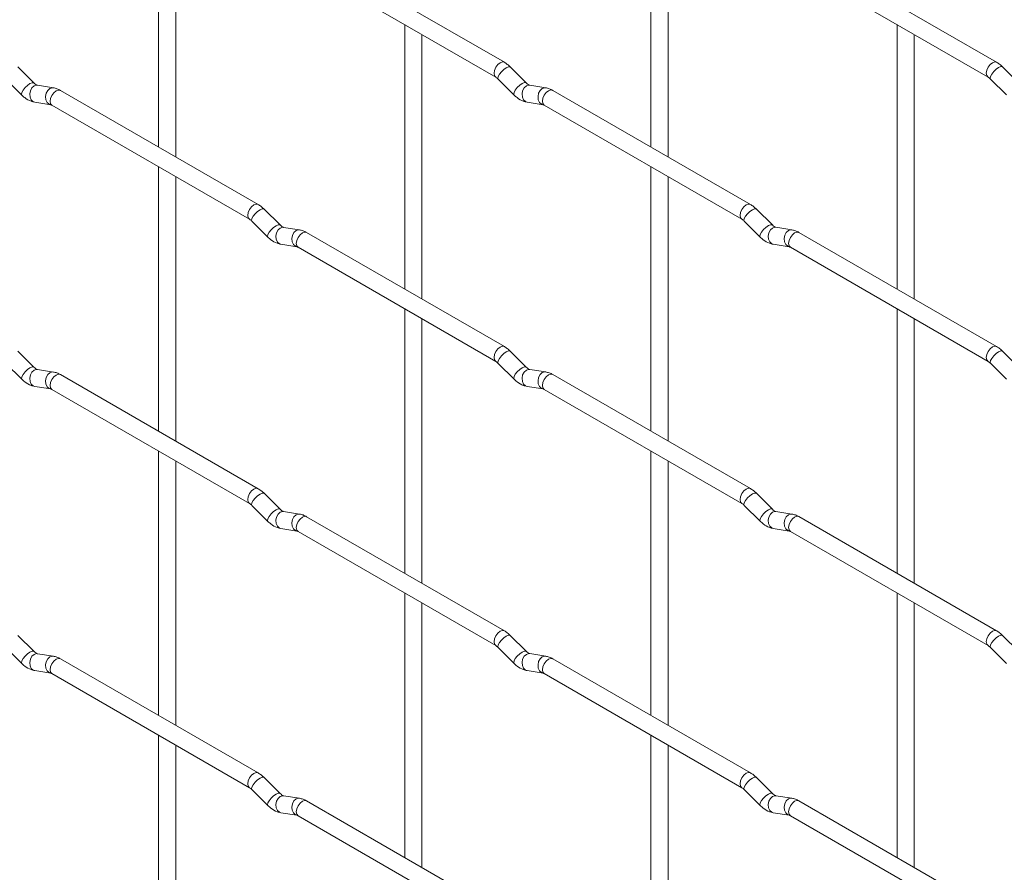
# Paper-space layout 'Layout1' of a CAD drawing. Units: millimetres. Extents: x -885 to 927, y -951 to 1343.
# Drawn here: x -580 to -437, y 571 to 696 of the extents above; entities that cross this region are included whole.
import ezdxf

# ---------------------------------------------------------------- set-up
doc = ezdxf.new("R2010")
doc.units = ezdxf.units.MM

psp = doc.layouts.get("Layout1")

# ---------------------------------------------------------------- linework, layer by layer
at = {"color": 7, "linetype": 'Continuous', "lineweight": 15}
for p, q in [((-560.08, 715.94), (-560.08, 677.35)), ((-488.23, 715.95), (-488.23, 677.36)), ((-557.58, 675.91), (-557.58, 714.5)), ((-485.73, 675.91), (-485.73, 714.51)), ((-509.62, 689.71), (-538.47, 706.36)), ((-437.78, 689.71), (-466.63, 706.37)), ((-539.72, 704.19), (-510.87, 687.54)), ((-467.88, 704.2), (-439.03, 687.55)), ((-524.16, 695.21), (-524.16, 656.61)), ((-452.31, 695.21), (-452.31, 656.62)), ((-521.66, 655.17), (-521.66, 693.76)), ((-449.81, 655.18), (-449.81, 693.77)), ((-578.28, 686.71), (-580.6, 689.03)), ((-506.43, 686.71), (-508.76, 689.03)), ((-434.59, 686.72), (-436.92, 689.04)), ((-582.37, 687.26), (-580.04, 684.94)), ((-510.53, 687.27), (-508.2, 684.94)), ((-438.68, 687.27), (-436.36, 684.95)), ((-578.28, 686.71), (-578.29, 686.72)), ((-575.43, 685.99), (-577.76, 686.36)), ((-545.54, 668.96), (-574.39, 685.62)), ((-506.43, 686.71), (-506.44, 686.72)), ((-503.59, 686), (-505.91, 686.37)), ((-473.7, 668.97), (-502.55, 685.62)), ((-578.14, 683.89), (-575.82, 683.52)), ((-575.64, 683.45), (-546.79, 666.8)), ((-506.3, 683.9), (-503.98, 683.53)), ((-503.8, 683.46), (-474.95, 666.8)), ((-560.08, 674.46), (-560.08, 635.87)), ((-488.23, 674.47), (-488.23, 635.88)), ((-557.58, 634.43), (-557.58, 673.02)), ((-485.73, 634.43), (-485.73, 673.03)), ((-542.36, 665.97), (-544.68, 668.29)), ((-470.51, 665.98), (-472.84, 668.3)), ((-546.45, 666.52), (-544.12, 664.2)), ((-542.36, 665.97), (-542.37, 665.98)), ((-539.51, 665.26), (-541.84, 665.62)), ((-474.61, 666.53), (-472.28, 664.21)), ((-470.51, 665.98), (-470.52, 665.99)), ((-467.67, 665.26), (-469.99, 665.63)), ((-509.62, 648.22), (-538.47, 664.88)), ((-437.78, 648.23), (-466.63, 664.89)), ((-542.22, 663.15), (-539.9, 662.79)), ((-539.72, 662.71), (-510.87, 646.06)), ((-470.38, 663.16), (-468.05, 662.79)), ((-467.88, 662.72), (-439.03, 646.07)), ((-524.16, 653.73), (-524.16, 615.13)), ((-452.31, 653.73), (-452.31, 615.14)), ((-521.66, 613.69), (-521.66, 652.28)), ((-449.81, 613.7), (-449.81, 652.29)), ((-578.28, 645.23), (-580.6, 647.55)), ((-506.43, 645.23), (-508.76, 647.55)), ((-434.59, 645.24), (-436.92, 647.56)), ((-582.37, 645.78), (-580.04, 643.46)), ((-578.28, 645.23), (-578.29, 645.24)), ((-510.53, 645.78), (-508.2, 643.46)), ((-506.43, 645.23), (-506.44, 645.24)), ((-438.68, 645.79), (-436.36, 643.47)), ((-575.43, 644.51), (-577.76, 644.88)), ((-545.54, 627.48), (-574.39, 644.14)), ((-503.59, 644.52), (-505.91, 644.89)), ((-473.7, 627.49), (-502.55, 644.14)), ((-578.14, 642.41), (-575.82, 642.04)), ((-506.3, 642.42), (-503.98, 642.05)), ((-575.64, 641.97), (-546.79, 625.32)), ((-503.8, 641.98), (-474.95, 625.32)), ((-560.08, 632.98), (-560.08, 594.39)), ((-488.23, 632.99), (-488.23, 594.4)), ((-557.58, 592.95), (-557.58, 631.54)), ((-485.73, 592.95), (-485.73, 631.55)), ((-542.36, 624.49), (-544.68, 626.81)), ((-470.51, 624.5), (-472.84, 626.82)), ((-546.45, 625.04), (-544.12, 622.72)), ((-474.61, 625.05), (-472.28, 622.73)), ((-542.36, 624.49), (-542.37, 624.5)), ((-539.51, 623.78), (-541.84, 624.14)), ((-470.51, 624.5), (-470.52, 624.51)), ((-467.67, 623.78), (-469.99, 624.15)), ((-509.62, 606.74), (-538.47, 623.4)), ((-437.78, 606.75), (-466.63, 623.41)), ((-542.22, 621.67), (-539.9, 621.31)), ((-539.72, 621.23), (-510.87, 604.58)), ((-470.38, 621.68), (-468.05, 621.31)), ((-467.88, 621.24), (-439.03, 604.59)), ((-524.16, 612.25), (-524.16, 573.65)), ((-452.31, 612.25), (-452.31, 573.66)), ((-521.66, 572.21), (-521.66, 610.8)), ((-449.81, 572.22), (-449.81, 610.81)), ((-578.28, 603.75), (-580.6, 606.07)), ((-506.43, 603.75), (-508.76, 606.07)), ((-434.59, 603.76), (-436.92, 606.08)), ((-582.37, 604.3), (-580.04, 601.98)), ((-578.28, 603.75), (-578.29, 603.76)), ((-510.53, 604.3), (-508.2, 601.98)), ((-506.43, 603.75), (-506.44, 603.76)), ((-438.68, 604.31), (-436.36, 601.99)), ((-575.43, 603.03), (-577.76, 603.4)), ((-545.54, 586), (-574.39, 602.66)), ((-503.59, 603.04), (-505.91, 603.41)), ((-473.7, 586.01), (-502.55, 602.66)), ((-578.14, 600.93), (-575.82, 600.56)), ((-506.3, 600.94), (-503.98, 600.57)), ((-575.64, 600.49), (-546.79, 583.84)), ((-503.8, 600.5), (-474.95, 583.84)), ((-560.08, 591.5), (-560.08, 552.91)), ((-488.23, 591.51), (-488.23, 552.92)), ((-557.58, 551.47), (-557.58, 590.06)), ((-485.73, 551.47), (-485.73, 590.07)), ((-542.36, 583.01), (-544.68, 585.33)), ((-470.51, 583.02), (-472.84, 585.34)), ((-546.45, 583.56), (-544.12, 581.24)), ((-474.61, 583.57), (-472.28, 581.25)), ((-542.36, 583.01), (-542.37, 583.02)), ((-539.51, 582.3), (-541.84, 582.66)), ((-470.51, 583.02), (-470.52, 583.03)), ((-467.67, 582.3), (-469.99, 582.67)), ((-437.78, 565.27), (-466.63, 581.93)), ((-509.62, 565.26), (-538.47, 581.92)), ((-542.22, 580.19), (-539.9, 579.83)), ((-539.72, 579.75), (-510.87, 563.1)), ((-470.38, 580.2), (-468.05, 579.83)), ((-467.88, 579.76), (-439.03, 563.11))]:
    psp.add_line(p, q, dxfattribs=at)
at = {"color": 8, "linetype": 'Continuous', "lineweight": 15, "flags": 128}
for points in [[(-509.62, 689.71), (-509.91, 689.76), (-510.25, 689.64), (-510.59, 689.37), (-510.87, 688.98), (-511.06, 688.54), (-511.13, 688.11), (-511.06, 687.76), (-510.88, 687.54)], [(-437.78, 689.71), (-438.07, 689.77), (-438.41, 689.65), (-438.74, 689.38), (-439.03, 688.99), (-439.22, 688.55), (-439.29, 688.12), (-439.22, 687.77), (-439.03, 687.55)], [(-508.76, 689.03), (-508.8, 689.07), (-509.03, 689.07), (-509.34, 688.93), (-509.7, 688.68), (-510.05, 688.34), (-510.34, 687.98), (-510.53, 687.64), (-510.58, 687.38), (-510.53, 687.27)], [(-436.92, 689.04), (-436.96, 689.07), (-437.18, 689.08), (-437.5, 688.94), (-437.86, 688.69), (-438.21, 688.35), (-438.5, 687.99), (-438.69, 687.65), (-438.73, 687.39), (-438.68, 687.27)], [(-578.29, 686.72), (-578.32, 686.74), (-578.54, 686.74), (-578.86, 686.61), (-579.22, 686.35), (-579.57, 686.02), (-579.86, 685.65), (-580.04, 685.31), (-580.09, 685.05), (-580.04, 684.94)], [(-577.76, 686.36), (-577.89, 686.37), (-578.25, 686.26), (-578.57, 685.98), (-578.79, 685.56), (-578.88, 685.09), (-578.83, 684.61), (-578.65, 684.22), (-578.36, 683.96), (-578.14, 683.89)], [(-575.43, 685.99), (-575.57, 686), (-575.93, 685.89), (-576.24, 685.61), (-576.46, 685.2), (-576.56, 684.72), (-576.51, 684.25), (-576.33, 683.85), (-576.04, 683.6), (-575.83, 683.53)], [(-574.39, 685.62), (-574.68, 685.67), (-575.02, 685.55), (-575.36, 685.28), (-575.64, 684.89), (-575.84, 684.45), (-575.9, 684.02), (-575.84, 683.67), (-575.64, 683.45), (-575.64, 683.45)], [(-506.44, 686.72), (-506.48, 686.74), (-506.7, 686.75), (-507.02, 686.61), (-507.38, 686.36), (-507.73, 686.02), (-508.02, 685.66), (-508.2, 685.32), (-508.25, 685.06), (-508.2, 684.94)], [(-505.91, 686.37), (-506.05, 686.37), (-506.41, 686.26), (-506.73, 685.98), (-506.95, 685.57), (-507.04, 685.09), (-506.99, 684.62), (-506.81, 684.23), (-506.52, 683.97), (-506.3, 683.9)], [(-503.59, 686), (-503.72, 686.01), (-504.08, 685.9), (-504.4, 685.62), (-504.62, 685.21), (-504.71, 684.73), (-504.67, 684.26), (-504.48, 683.86), (-504.19, 683.6), (-503.99, 683.53)], [(-502.55, 685.62), (-502.84, 685.68), (-503.18, 685.56), (-503.52, 685.29), (-503.8, 684.9), (-503.99, 684.46), (-504.06, 684.03), (-503.99, 683.68), (-503.8, 683.46), (-503.8, 683.46)], [(-545.54, 668.96), (-545.83, 669.02), (-546.17, 668.9), (-546.51, 668.63), (-546.79, 668.24), (-546.99, 667.8), (-547.05, 667.37), (-546.99, 667.02), (-546.8, 666.8)], [(-544.68, 668.29), (-544.73, 668.32), (-544.95, 668.33), (-545.26, 668.19), (-545.62, 667.94), (-545.98, 667.6), (-546.27, 667.24), (-546.45, 666.9), (-546.5, 666.63), (-546.45, 666.52)], [(-473.7, 668.97), (-473.99, 669.02), (-474.33, 668.91), (-474.67, 668.63), (-474.95, 668.25), (-475.14, 667.81), (-475.21, 667.38), (-475.14, 667.02), (-474.96, 666.81)], [(-472.84, 668.3), (-472.88, 668.33), (-473.1, 668.33), (-473.42, 668.2), (-473.78, 667.94), (-474.13, 667.61), (-474.42, 667.24), (-474.61, 666.9), (-474.65, 666.64), (-474.61, 666.53)], [(-542.37, 665.98), (-542.4, 666), (-542.62, 666.01), (-542.94, 665.87), (-543.3, 665.62), (-543.65, 665.28), (-543.94, 664.91), (-544.12, 664.58), (-544.17, 664.31), (-544.12, 664.2)], [(-541.84, 665.62), (-541.97, 665.63), (-542.33, 665.52), (-542.65, 665.24), (-542.87, 664.83), (-542.96, 664.35), (-542.91, 663.88), (-542.73, 663.48), (-542.44, 663.22), (-542.22, 663.15)], [(-539.51, 665.26), (-539.64, 665.27), (-540.01, 665.16), (-540.32, 664.88), (-540.54, 664.46), (-540.64, 663.99), (-540.59, 663.51), (-540.4, 663.12), (-540.11, 662.86), (-539.91, 662.79)], [(-470.52, 665.99), (-470.56, 666.01), (-470.78, 666.01), (-471.09, 665.88), (-471.46, 665.62), (-471.81, 665.29), (-472.1, 664.92), (-472.28, 664.58), (-472.33, 664.32), (-472.28, 664.21)], [(-469.99, 665.63), (-470.13, 665.64), (-470.49, 665.53), (-470.8, 665.25), (-471.03, 664.83), (-471.12, 664.36), (-471.07, 663.88), (-470.89, 663.49), (-470.6, 663.23), (-470.38, 663.16)], [(-467.67, 665.26), (-467.8, 665.27), (-468.16, 665.16), (-468.48, 664.88), (-468.7, 664.47), (-468.79, 663.99), (-468.75, 663.52), (-468.56, 663.12), (-468.27, 662.87), (-468.07, 662.8)], [(-538.47, 664.88), (-538.76, 664.94), (-539.1, 664.82), (-539.44, 664.54), (-539.72, 664.16), (-539.91, 663.72), (-539.98, 663.29), (-539.91, 662.94), (-539.72, 662.71), (-539.72, 662.71)], [(-466.63, 664.89), (-466.92, 664.94), (-467.26, 664.82), (-467.59, 664.55), (-467.88, 664.16), (-468.07, 663.72), (-468.14, 663.29), (-468.07, 662.94), (-467.88, 662.72), (-467.88, 662.72)], [(-509.62, 648.22), (-509.91, 648.28), (-510.25, 648.16), (-510.59, 647.89), (-510.87, 647.5), (-511.06, 647.06), (-511.13, 646.63), (-511.06, 646.28), (-510.88, 646.06)], [(-437.78, 648.23), (-438.07, 648.29), (-438.41, 648.17), (-438.74, 647.9), (-439.03, 647.51), (-439.22, 647.07), (-439.29, 646.64), (-439.22, 646.29), (-439.03, 646.07)], [(-508.76, 647.55), (-508.8, 647.59), (-509.03, 647.59), (-509.34, 647.45), (-509.7, 647.2), (-510.05, 646.86), (-510.34, 646.5), (-510.53, 646.16), (-510.58, 645.9), (-510.53, 645.78)], [(-436.92, 647.56), (-436.96, 647.59), (-437.18, 647.6), (-437.5, 647.46), (-437.86, 647.21), (-438.21, 646.87), (-438.5, 646.51), (-438.69, 646.17), (-438.73, 645.9), (-438.68, 645.79)], [(-578.29, 645.24), (-578.32, 645.26), (-578.54, 645.26), (-578.86, 645.13), (-579.22, 644.87), (-579.57, 644.54), (-579.86, 644.17), (-580.04, 643.83), (-580.09, 643.57), (-580.04, 643.46)], [(-506.44, 645.24), (-506.48, 645.26), (-506.7, 645.27), (-507.02, 645.13), (-507.38, 644.88), (-507.73, 644.54), (-508.02, 644.18), (-508.2, 643.84), (-508.25, 643.58), (-508.2, 643.46)], [(-577.76, 644.88), (-577.89, 644.89), (-578.25, 644.78), (-578.57, 644.5), (-578.79, 644.08), (-578.88, 643.61), (-578.83, 643.13), (-578.65, 642.74), (-578.36, 642.48), (-578.14, 642.41)], [(-575.43, 644.51), (-575.57, 644.52), (-575.93, 644.41), (-576.24, 644.13), (-576.46, 643.72), (-576.56, 643.24), (-576.51, 642.77), (-576.33, 642.37), (-576.04, 642.12), (-575.83, 642.05)], [(-574.39, 644.14), (-574.68, 644.19), (-575.02, 644.07), (-575.36, 643.8), (-575.64, 643.41), (-575.84, 642.97), (-575.9, 642.54), (-575.84, 642.19), (-575.64, 641.97), (-575.64, 641.97)], [(-505.91, 644.89), (-506.05, 644.89), (-506.41, 644.78), (-506.73, 644.5), (-506.95, 644.09), (-507.04, 643.61), (-506.99, 643.14), (-506.81, 642.75), (-506.52, 642.49), (-506.3, 642.42)], [(-503.59, 644.52), (-503.72, 644.53), (-504.08, 644.42), (-504.4, 644.14), (-504.62, 643.73), (-504.71, 643.25), (-504.67, 642.78), (-504.48, 642.38), (-504.19, 642.12), (-503.99, 642.05)], [(-502.55, 644.14), (-502.84, 644.2), (-503.18, 644.08), (-503.52, 643.81), (-503.8, 643.42), (-503.99, 642.98), (-504.06, 642.55), (-503.99, 642.2), (-503.8, 641.98), (-503.8, 641.98)], [(-545.54, 627.48), (-545.83, 627.54), (-546.17, 627.42), (-546.51, 627.15), (-546.79, 626.76), (-546.99, 626.32), (-547.05, 625.89), (-546.99, 625.54), (-546.8, 625.32)], [(-544.68, 626.81), (-544.73, 626.84), (-544.95, 626.85), (-545.26, 626.71), (-545.62, 626.46), (-545.98, 626.12), (-546.27, 625.76), (-546.45, 625.42), (-546.5, 625.15), (-546.45, 625.04)], [(-473.7, 627.49), (-473.99, 627.54), (-474.33, 627.43), (-474.67, 627.15), (-474.95, 626.77), (-475.14, 626.32), (-475.21, 625.9), (-475.14, 625.54), (-474.96, 625.33)], [(-472.84, 626.82), (-472.88, 626.85), (-473.1, 626.85), (-473.42, 626.72), (-473.78, 626.46), (-474.13, 626.13), (-474.42, 625.76), (-474.61, 625.42), (-474.65, 625.16), (-474.61, 625.05)], [(-542.37, 624.5), (-542.4, 624.52), (-542.62, 624.53), (-542.94, 624.39), (-543.3, 624.14), (-543.65, 623.8), (-543.94, 623.43), (-544.12, 623.1), (-544.17, 622.83), (-544.12, 622.72)], [(-541.84, 624.14), (-541.97, 624.15), (-542.33, 624.04), (-542.65, 623.76), (-542.87, 623.35), (-542.96, 622.87), (-542.91, 622.4), (-542.73, 622), (-542.44, 621.74), (-542.22, 621.67)], [(-539.51, 623.78), (-539.64, 623.79), (-540.01, 623.68), (-540.32, 623.39), (-540.54, 622.98), (-540.64, 622.51), (-540.59, 622.03), (-540.4, 621.64), (-540.11, 621.38), (-539.91, 621.31)], [(-470.52, 624.51), (-470.56, 624.53), (-470.78, 624.53), (-471.09, 624.4), (-471.46, 624.14), (-471.81, 623.81), (-472.1, 623.44), (-472.28, 623.1), (-472.33, 622.84), (-472.28, 622.73)], [(-469.99, 624.15), (-470.13, 624.16), (-470.49, 624.05), (-470.8, 623.77), (-471.03, 623.35), (-471.12, 622.88), (-471.07, 622.4), (-470.89, 622.01), (-470.6, 621.75), (-470.38, 621.68)], [(-467.67, 623.78), (-467.8, 623.79), (-468.16, 623.68), (-468.48, 623.4), (-468.7, 622.99), (-468.79, 622.51), (-468.75, 622.04), (-468.56, 621.64), (-468.27, 621.39), (-468.07, 621.32)], [(-538.47, 623.4), (-538.76, 623.46), (-539.1, 623.34), (-539.44, 623.06), (-539.72, 622.68), (-539.91, 622.24), (-539.98, 621.81), (-539.91, 621.45), (-539.72, 621.23), (-539.72, 621.23)], [(-466.63, 623.41), (-466.92, 623.46), (-467.26, 623.34), (-467.59, 623.07), (-467.88, 622.68), (-468.07, 622.24), (-468.14, 621.81), (-468.07, 621.46), (-467.88, 621.24), (-467.88, 621.24)], [(-509.62, 606.74), (-509.91, 606.8), (-510.25, 606.68), (-510.59, 606.41), (-510.87, 606.02), (-511.06, 605.58), (-511.13, 605.15), (-511.06, 604.8), (-510.88, 604.58)], [(-437.78, 606.75), (-438.07, 606.81), (-438.41, 606.69), (-438.74, 606.42), (-439.03, 606.03), (-439.22, 605.59), (-439.29, 605.16), (-439.22, 604.81), (-439.03, 604.59)], [(-508.76, 606.07), (-508.8, 606.1), (-509.03, 606.11), (-509.34, 605.97), (-509.7, 605.72), (-510.05, 605.38), (-510.34, 605.02), (-510.53, 604.68), (-510.58, 604.42), (-510.53, 604.3)], [(-436.92, 606.08), (-436.96, 606.11), (-437.18, 606.12), (-437.5, 605.98), (-437.86, 605.73), (-438.21, 605.39), (-438.5, 605.02), (-438.69, 604.69), (-438.73, 604.42), (-438.68, 604.31)], [(-578.29, 603.76), (-578.32, 603.78), (-578.54, 603.78), (-578.86, 603.65), (-579.22, 603.39), (-579.57, 603.06), (-579.86, 602.69), (-580.04, 602.35), (-580.09, 602.09), (-580.04, 601.98)], [(-506.44, 603.76), (-506.48, 603.78), (-506.7, 603.79), (-507.02, 603.65), (-507.38, 603.4), (-507.73, 603.06), (-508.02, 602.7), (-508.2, 602.36), (-508.25, 602.1), (-508.2, 601.98)], [(-577.76, 603.4), (-577.89, 603.41), (-578.25, 603.3), (-578.57, 603.02), (-578.79, 602.6), (-578.88, 602.13), (-578.83, 601.65), (-578.65, 601.26), (-578.36, 601), (-578.14, 600.93)], [(-575.43, 603.03), (-575.57, 603.04), (-575.93, 602.93), (-576.24, 602.65), (-576.46, 602.24), (-576.56, 601.76), (-576.51, 601.29), (-576.33, 600.89), (-576.04, 600.64), (-575.83, 600.57)], [(-574.39, 602.66), (-574.68, 602.71), (-575.02, 602.59), (-575.36, 602.32), (-575.64, 601.93), (-575.84, 601.49), (-575.9, 601.06), (-575.84, 600.71), (-575.64, 600.49), (-575.64, 600.49)], [(-505.91, 603.41), (-506.05, 603.41), (-506.41, 603.3), (-506.73, 603.02), (-506.95, 602.61), (-507.04, 602.13), (-506.99, 601.66), (-506.81, 601.27), (-506.52, 601.01), (-506.3, 600.94)], [(-503.59, 603.04), (-503.72, 603.05), (-504.08, 602.94), (-504.4, 602.66), (-504.62, 602.25), (-504.71, 601.77), (-504.67, 601.3), (-504.48, 600.9), (-504.19, 600.64), (-503.99, 600.57)], [(-502.55, 602.66), (-502.84, 602.72), (-503.18, 602.6), (-503.52, 602.33), (-503.8, 601.94), (-503.99, 601.5), (-504.06, 601.07), (-503.99, 600.72), (-503.8, 600.5), (-503.8, 600.5)], [(-545.54, 586), (-545.83, 586.06), (-546.17, 585.94), (-546.51, 585.67), (-546.79, 585.28), (-546.99, 584.84), (-547.05, 584.41), (-546.99, 584.06), (-546.8, 583.84)], [(-544.68, 585.33), (-544.73, 585.36), (-544.95, 585.37), (-545.26, 585.23), (-545.62, 584.98), (-545.98, 584.64), (-546.27, 584.27), (-546.45, 583.94), (-546.5, 583.67), (-546.45, 583.56)], [(-473.7, 586.01), (-473.99, 586.06), (-474.33, 585.95), (-474.67, 585.67), (-474.95, 585.29), (-475.14, 584.84), (-475.21, 584.42), (-475.14, 584.06), (-474.96, 583.84)], [(-472.84, 585.34), (-472.88, 585.37), (-473.1, 585.37), (-473.42, 585.24), (-473.78, 584.98), (-474.13, 584.65), (-474.42, 584.28), (-474.61, 583.94), (-474.65, 583.68), (-474.61, 583.57)], [(-542.37, 583.02), (-542.4, 583.04), (-542.62, 583.05), (-542.94, 582.91), (-543.3, 582.65), (-543.65, 582.32), (-543.94, 581.95), (-544.12, 581.62), (-544.17, 581.35), (-544.12, 581.24)], [(-541.84, 582.66), (-541.97, 582.67), (-542.33, 582.56), (-542.65, 582.28), (-542.87, 581.87), (-542.96, 581.39), (-542.91, 580.92), (-542.73, 580.52), (-542.44, 580.26), (-542.22, 580.19)], [(-539.51, 582.3), (-539.64, 582.31), (-540.01, 582.2), (-540.32, 581.91), (-540.54, 581.5), (-540.64, 581.02), (-540.59, 580.55), (-540.4, 580.16), (-540.11, 579.9), (-539.91, 579.83)], [(-538.47, 581.92), (-538.76, 581.97), (-539.1, 581.86), (-539.44, 581.58), (-539.72, 581.2), (-539.91, 580.76), (-539.98, 580.33), (-539.91, 579.97), (-539.72, 579.75), (-539.72, 579.75)], [(-470.52, 583.03), (-470.56, 583.05), (-470.78, 583.05), (-471.09, 582.92), (-471.46, 582.66), (-471.81, 582.33), (-472.1, 581.96), (-472.28, 581.62), (-472.33, 581.36), (-472.28, 581.25)], [(-469.99, 582.67), (-470.13, 582.68), (-470.49, 582.57), (-470.8, 582.29), (-471.03, 581.87), (-471.12, 581.4), (-471.07, 580.92), (-470.89, 580.53), (-470.6, 580.27), (-470.38, 580.2)], [(-467.67, 582.3), (-467.8, 582.31), (-468.16, 582.2), (-468.48, 581.92), (-468.7, 581.51), (-468.79, 581.03), (-468.75, 580.56), (-468.56, 580.16), (-468.27, 579.91), (-468.07, 579.84)], [(-466.63, 581.93), (-466.92, 581.98), (-467.26, 581.86), (-467.59, 581.59), (-467.88, 581.2), (-468.07, 580.76), (-468.14, 580.33), (-468.07, 579.98), (-467.88, 579.76), (-467.88, 579.76)]]:
    psp.add_lwpolyline(points, dxfattribs=at)
at = {"color": 7, "linetype": 'Continuous', "lineweight": 15}
for points, knots in [([(-508.76, 689.03), (-508.9, 689.17), (-509.18, 689.42), (-509.48, 689.61), (-509.62, 689.71)], [0, 0, 0, 0, 0.520084, 1, 1, 1, 1]), ([(-436.92, 689.04), (-437.06, 689.17), (-437.33, 689.43), (-437.64, 689.62), (-437.78, 689.71)], [0, 0, 0, 0, 0.520084, 1, 1, 1, 1]), ([(-510.87, 687.54), (-510.82, 687.51), (-510.71, 687.44), (-510.59, 687.32), (-510.53, 687.27)], [0, 0, 0, 0, 0.524096, 1, 1, 1, 1]), ([(-439.03, 687.55), (-438.98, 687.51), (-438.87, 687.45), (-438.74, 687.33), (-438.68, 687.27)], [0, 0, 0, 0, 0.524096, 1, 1, 1, 1]), ([(-577.76, 686.36), (-577.77, 686.36), (-577.8, 686.37), (-578, 686.46), (-578.18, 686.62), (-578.28, 686.71)], [0, 0, 0, 0, 0.2699752, 0.608171, 1, 1, 1, 1]), ([(-574.39, 685.62), (-574.57, 685.71), (-574.9, 685.88), (-575.26, 685.96), (-575.43, 685.99)], [0, 0, 0, 0, 0.514814, 1, 1, 1, 1]), ([(-505.91, 686.37), (-505.93, 686.37), (-505.96, 686.37), (-506.15, 686.46), (-506.34, 686.63), (-506.43, 686.71)], [0, 0, 0, 0, 0.2699752, 0.608171, 1, 1, 1, 1]), ([(-502.55, 685.62), (-502.72, 685.71), (-503.06, 685.89), (-503.42, 685.96), (-503.59, 686)], [0, 0, 0, 0, 0.514814, 1, 1, 1, 1]), ([(-580.04, 684.94), (-579.9, 684.81), (-579.49, 684.42), (-578.84, 684.05), (-578.33, 683.93), (-578.14, 683.89)], [0, 0, 0, 0, 0.25153, 0.729095, 1, 1, 1, 1]), ([(-508.2, 684.94), (-508.06, 684.81), (-507.65, 684.43), (-507, 684.05), (-506.49, 683.94), (-506.3, 683.9)], [0, 0, 0, 0, 0.25153, 0.729095, 1, 1, 1, 1]), ([(-575.82, 683.52), (-575.8, 683.52), (-575.78, 683.52), (-575.69, 683.47), (-575.64, 683.45)], [0, 0, 0, 0, 0.533867, 1, 1, 1, 1]), ([(-503.98, 683.53), (-503.96, 683.53), (-503.94, 683.53), (-503.85, 683.48), (-503.8, 683.46)], [0, 0, 0, 0, 0.533867, 1, 1, 1, 1]), ([(-544.68, 668.29), (-544.82, 668.42), (-545.1, 668.68), (-545.4, 668.87), (-545.54, 668.96)], [0, 0, 0, 0, 0.520084, 1, 1, 1, 1]), ([(-472.84, 668.3), (-472.98, 668.43), (-473.25, 668.69), (-473.56, 668.88), (-473.7, 668.97)], [0, 0, 0, 0, 0.520084, 1, 1, 1, 1]), ([(-546.79, 666.8), (-546.74, 666.76), (-546.63, 666.7), (-546.51, 666.58), (-546.45, 666.52)], [0, 0, 0, 0, 0.524096, 1, 1, 1, 1]), ([(-474.95, 666.8), (-474.9, 666.77), (-474.79, 666.7), (-474.66, 666.58), (-474.61, 666.53)], [0, 0, 0, 0, 0.524096, 1, 1, 1, 1]), ([(-541.84, 665.62), (-541.85, 665.63), (-541.88, 665.63), (-542.07, 665.72), (-542.26, 665.88), (-542.36, 665.97)], [0, 0, 0, 0, 0.2699752, 0.608171, 1, 1, 1, 1]), ([(-538.47, 664.88), (-538.65, 664.97), (-538.98, 665.15), (-539.34, 665.22), (-539.51, 665.26)], [0, 0, 0, 0, 0.514814, 1, 1, 1, 1]), ([(-469.99, 665.63), (-470.01, 665.63), (-470.04, 665.64), (-470.23, 665.73), (-470.42, 665.89), (-470.51, 665.98)], [0, 0, 0, 0, 0.2699752, 0.608171, 1, 1, 1, 1]), ([(-466.63, 664.89), (-466.8, 664.98), (-467.14, 665.15), (-467.49, 665.23), (-467.67, 665.26)], [0, 0, 0, 0, 0.514814, 1, 1, 1, 1]), ([(-544.12, 664.2), (-543.98, 664.07), (-543.57, 663.69), (-542.92, 663.31), (-542.41, 663.19), (-542.22, 663.15)], [0, 0, 0, 0, 0.25153, 0.729095, 1, 1, 1, 1]), ([(-472.28, 664.21), (-472.14, 664.08), (-471.72, 663.69), (-471.08, 663.32), (-470.57, 663.2), (-470.38, 663.16)], [0, 0, 0, 0, 0.25153, 0.729095, 1, 1, 1, 1]), ([(-539.9, 662.79), (-539.88, 662.79), (-539.86, 662.78), (-539.77, 662.74), (-539.72, 662.71)], [0, 0, 0, 0, 0.533867, 1, 1, 1, 1]), ([(-468.05, 662.79), (-468.04, 662.79), (-468.02, 662.79), (-467.92, 662.74), (-467.88, 662.72)], [0, 0, 0, 0, 0.533867, 1, 1, 1, 1]), ([(-508.76, 647.55), (-508.9, 647.69), (-509.18, 647.94), (-509.48, 648.13), (-509.62, 648.22)], [0, 0, 0, 0, 0.520084, 1, 1, 1, 1]), ([(-436.92, 647.56), (-437.06, 647.69), (-437.33, 647.95), (-437.64, 648.14), (-437.78, 648.23)], [0, 0, 0, 0, 0.520084, 1, 1, 1, 1]), ([(-577.76, 644.88), (-577.77, 644.88), (-577.8, 644.89), (-578, 644.98), (-578.18, 645.14), (-578.28, 645.23)], [0, 0, 0, 0, 0.2699752, 0.608171, 1, 1, 1, 1]), ([(-510.87, 646.06), (-510.82, 646.03), (-510.71, 645.96), (-510.59, 645.84), (-510.53, 645.78)], [0, 0, 0, 0, 0.524096, 1, 1, 1, 1]), ([(-505.91, 644.89), (-505.93, 644.89), (-505.96, 644.89), (-506.15, 644.98), (-506.34, 645.15), (-506.43, 645.23)], [0, 0, 0, 0, 0.2699752, 0.608171, 1, 1, 1, 1]), ([(-439.03, 646.07), (-438.98, 646.03), (-438.87, 645.97), (-438.74, 645.85), (-438.68, 645.79)], [0, 0, 0, 0, 0.524096, 1, 1, 1, 1]), ([(-574.39, 644.14), (-574.57, 644.23), (-574.9, 644.4), (-575.26, 644.48), (-575.43, 644.51)], [0, 0, 0, 0, 0.514814, 1, 1, 1, 1]), ([(-502.55, 644.14), (-502.72, 644.23), (-503.06, 644.41), (-503.42, 644.48), (-503.59, 644.52)], [0, 0, 0, 0, 0.514814, 1, 1, 1, 1]), ([(-580.04, 643.46), (-579.9, 643.33), (-579.49, 642.94), (-578.84, 642.57), (-578.33, 642.45), (-578.14, 642.41)], [0, 0, 0, 0, 0.25153, 0.729095, 1, 1, 1, 1]), ([(-508.2, 643.46), (-508.06, 643.33), (-507.65, 642.95), (-507, 642.57), (-506.49, 642.46), (-506.3, 642.42)], [0, 0, 0, 0, 0.25153, 0.729095, 1, 1, 1, 1]), ([(-575.82, 642.04), (-575.8, 642.04), (-575.78, 642.04), (-575.69, 641.99), (-575.64, 641.97)], [0, 0, 0, 0, 0.533867, 1, 1, 1, 1]), ([(-503.98, 642.05), (-503.96, 642.05), (-503.94, 642.05), (-503.85, 642), (-503.8, 641.98)], [0, 0, 0, 0, 0.533867, 1, 1, 1, 1]), ([(-544.68, 626.81), (-544.82, 626.94), (-545.1, 627.2), (-545.4, 627.39), (-545.54, 627.48)], [0, 0, 0, 0, 0.520084, 1, 1, 1, 1]), ([(-472.84, 626.82), (-472.98, 626.95), (-473.25, 627.21), (-473.56, 627.4), (-473.7, 627.49)], [0, 0, 0, 0, 0.520084, 1, 1, 1, 1]), ([(-546.79, 625.32), (-546.74, 625.28), (-546.63, 625.22), (-546.51, 625.1), (-546.45, 625.04)], [0, 0, 0, 0, 0.524096, 1, 1, 1, 1]), ([(-474.95, 625.32), (-474.9, 625.29), (-474.79, 625.22), (-474.66, 625.1), (-474.61, 625.05)], [0, 0, 0, 0, 0.524096, 1, 1, 1, 1]), ([(-541.84, 624.14), (-541.85, 624.14), (-541.88, 624.15), (-542.07, 624.24), (-542.26, 624.4), (-542.36, 624.49)], [0, 0, 0, 0, 0.2699752, 0.608171, 1, 1, 1, 1]), ([(-538.47, 623.4), (-538.65, 623.49), (-538.98, 623.67), (-539.34, 623.74), (-539.51, 623.78)], [0, 0, 0, 0, 0.514814, 1, 1, 1, 1]), ([(-469.99, 624.15), (-470.01, 624.15), (-470.04, 624.16), (-470.23, 624.25), (-470.42, 624.41), (-470.51, 624.5)], [0, 0, 0, 0, 0.2699752, 0.608171, 1, 1, 1, 1]), ([(-466.63, 623.41), (-466.8, 623.5), (-467.14, 623.67), (-467.49, 623.75), (-467.67, 623.78)], [0, 0, 0, 0, 0.514814, 1, 1, 1, 1]), ([(-544.12, 622.72), (-543.98, 622.59), (-543.57, 622.21), (-542.92, 621.83), (-542.41, 621.71), (-542.22, 621.67)], [0, 0, 0, 0, 0.25153, 0.729095, 1, 1, 1, 1]), ([(-472.28, 622.73), (-472.14, 622.6), (-471.72, 622.21), (-471.08, 621.84), (-470.57, 621.72), (-470.38, 621.68)], [0, 0, 0, 0, 0.25153, 0.729095, 1, 1, 1, 1]), ([(-539.9, 621.31), (-539.88, 621.31), (-539.86, 621.3), (-539.77, 621.26), (-539.72, 621.23)], [0, 0, 0, 0, 0.533867, 1, 1, 1, 1]), ([(-468.05, 621.31), (-468.04, 621.31), (-468.02, 621.31), (-467.92, 621.26), (-467.88, 621.24)], [0, 0, 0, 0, 0.533867, 1, 1, 1, 1]), ([(-508.76, 606.07), (-508.9, 606.21), (-509.18, 606.46), (-509.48, 606.65), (-509.62, 606.74)], [0, 0, 0, 0, 0.520084, 1, 1, 1, 1]), ([(-436.92, 606.08), (-437.06, 606.21), (-437.33, 606.47), (-437.64, 606.66), (-437.78, 606.75)], [0, 0, 0, 0, 0.520084, 1, 1, 1, 1]), ([(-577.76, 603.4), (-577.77, 603.4), (-577.8, 603.41), (-578, 603.5), (-578.18, 603.66), (-578.28, 603.75)], [0, 0, 0, 0, 0.2699752, 0.608171, 1, 1, 1, 1]), ([(-510.87, 604.58), (-510.82, 604.54), (-510.71, 604.48), (-510.59, 604.36), (-510.53, 604.3)], [0, 0, 0, 0, 0.524096, 1, 1, 1, 1]), ([(-505.91, 603.41), (-505.93, 603.41), (-505.96, 603.41), (-506.15, 603.5), (-506.34, 603.67), (-506.43, 603.75)], [0, 0, 0, 0, 0.2699752, 0.608171, 1, 1, 1, 1]), ([(-439.03, 604.59), (-438.98, 604.55), (-438.87, 604.49), (-438.74, 604.37), (-438.68, 604.31)], [0, 0, 0, 0, 0.524096, 1, 1, 1, 1]), ([(-574.39, 602.66), (-574.57, 602.75), (-574.9, 602.92), (-575.26, 603), (-575.43, 603.03)], [0, 0, 0, 0, 0.514814, 1, 1, 1, 1]), ([(-502.55, 602.66), (-502.72, 602.75), (-503.06, 602.93), (-503.42, 603), (-503.59, 603.04)], [0, 0, 0, 0, 0.514814, 1, 1, 1, 1]), ([(-580.04, 601.98), (-579.9, 601.85), (-579.49, 601.46), (-578.84, 601.09), (-578.33, 600.97), (-578.14, 600.93)], [0, 0, 0, 0, 0.25153, 0.729095, 1, 1, 1, 1]), ([(-508.2, 601.98), (-508.06, 601.85), (-507.65, 601.47), (-507, 601.09), (-506.49, 600.98), (-506.3, 600.94)], [0, 0, 0, 0, 0.25153, 0.729095, 1, 1, 1, 1]), ([(-575.82, 600.56), (-575.8, 600.56), (-575.78, 600.56), (-575.69, 600.51), (-575.64, 600.49)], [0, 0, 0, 0, 0.533867, 1, 1, 1, 1]), ([(-503.98, 600.57), (-503.96, 600.57), (-503.94, 600.57), (-503.85, 600.52), (-503.8, 600.5)], [0, 0, 0, 0, 0.533867, 1, 1, 1, 1]), ([(-544.68, 585.33), (-544.82, 585.46), (-545.1, 585.72), (-545.4, 585.91), (-545.54, 586)], [0, 0, 0, 0, 0.520084, 1, 1, 1, 1]), ([(-472.84, 585.34), (-472.98, 585.47), (-473.25, 585.73), (-473.56, 585.92), (-473.7, 586.01)], [0, 0, 0, 0, 0.520084, 1, 1, 1, 1]), ([(-546.79, 583.84), (-546.74, 583.8), (-546.63, 583.74), (-546.51, 583.62), (-546.45, 583.56)], [0, 0, 0, 0, 0.524096, 1, 1, 1, 1]), ([(-474.95, 583.84), (-474.9, 583.81), (-474.79, 583.74), (-474.66, 583.62), (-474.61, 583.57)], [0, 0, 0, 0, 0.524096, 1, 1, 1, 1]), ([(-541.84, 582.66), (-541.85, 582.66), (-541.88, 582.67), (-542.07, 582.76), (-542.26, 582.92), (-542.36, 583.01)], [0, 0, 0, 0, 0.2699752, 0.608171, 1, 1, 1, 1]), ([(-538.47, 581.92), (-538.65, 582.01), (-538.98, 582.19), (-539.34, 582.26), (-539.51, 582.3)], [0, 0, 0, 0, 0.514814, 1, 1, 1, 1]), ([(-469.99, 582.67), (-470.01, 582.67), (-470.04, 582.68), (-470.23, 582.77), (-470.42, 582.93), (-470.51, 583.02)], [0, 0, 0, 0, 0.2699752, 0.608171, 1, 1, 1, 1]), ([(-466.63, 581.93), (-466.8, 582.02), (-467.14, 582.19), (-467.49, 582.27), (-467.67, 582.3)], [0, 0, 0, 0, 0.514814, 1, 1, 1, 1]), ([(-544.12, 581.24), (-543.98, 581.11), (-543.57, 580.73), (-542.92, 580.35), (-542.41, 580.23), (-542.22, 580.19)], [0, 0, 0, 0, 0.25153, 0.729095, 1, 1, 1, 1]), ([(-472.28, 581.25), (-472.14, 581.12), (-471.72, 580.73), (-471.08, 580.36), (-470.57, 580.24), (-470.38, 580.2)], [0, 0, 0, 0, 0.25153, 0.729095, 1, 1, 1, 1]), ([(-539.9, 579.83), (-539.88, 579.83), (-539.86, 579.82), (-539.77, 579.78), (-539.72, 579.75)], [0, 0, 0, 0, 0.533867, 1, 1, 1, 1]), ([(-468.05, 579.83), (-468.04, 579.83), (-468.02, 579.83), (-467.92, 579.78), (-467.88, 579.76)], [0, 0, 0, 0, 0.533867, 1, 1, 1, 1])]:
    psp.add_open_spline(points, degree=3, knots=knots, dxfattribs=at)

doc.saveas('drawing.dxf')
